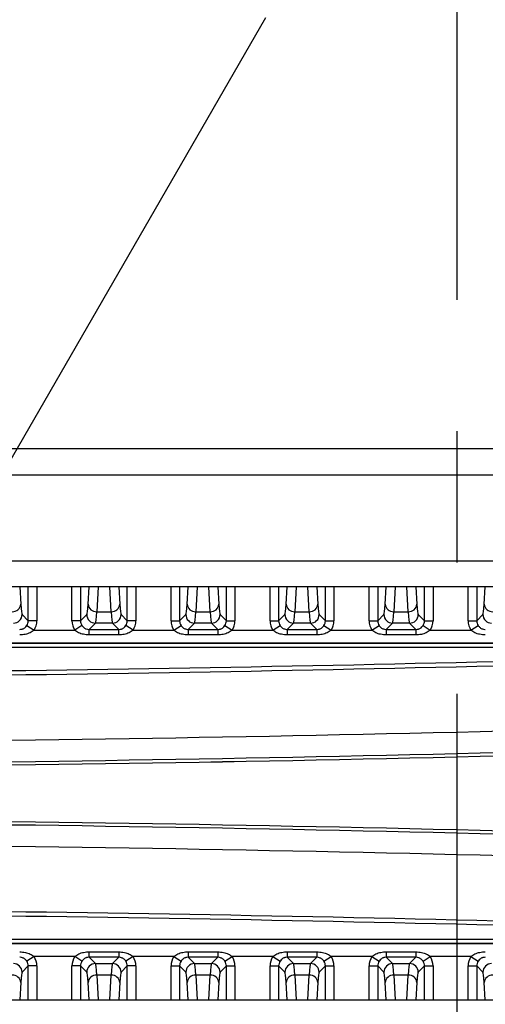
# Model space of a CAD drawing. Extents: x 5 to 415, y 5 to 292.
# Drawn here: x 271 to 280, y 230 to 250 of the extents above; entities that cross this region are included whole.
import ezdxf

# ---------------------------------------------------------------- set-up
doc = ezdxf.new("R2010")
doc.units = 0
doc.header["$PDSIZE"] = -1
doc.linetypes.add('CENTERX2', pattern=[20.32, 12.7, -2.54, 2.54, -2.54])
doc.layers.get('0').update_dxf_attribs({"linetype": 'CONTINUOUS'})
doc.layers.get('DEFPOINTS').update_dxf_attribs({"linetype": 'CONTINUOUS'})
doc.layers.add('中心線', color=11, linetype='CENTERX2')
doc.styles.add('SLDTEXTSTYLE0', font='TXT', dxfattribs={"width": 0.7, "bigfont": 'bigfont'})
doc.styles.get("Standard").update_dxf_attribs({"font": 'msgothic.ttc'})
doc.dimstyles.new('SLDDIMSTYLE2', dxfattribs={"dimtxt": 3.031684, "dimasz": 1.5, "dimexe": 0, "dimexo": 0.0625, "dimgap": 0.757921, "dimtad": 1, "dimdec": 1, "dimlfac": 6, "dimrnd": 1e-09, "dimzin": 12, "dimtxsty": 'SLDTEXTSTYLE0', "dimblk1": 'OPEN30', "dimblk2": 'OPEN30', "dimsah": 1, "dimcen": 0.09, "dimazin": 3, "dimtfac": 1, "dimtdec": 1, "dimtofl": 0, "dimtmove": 0, "dimatfit": 3, "dimtolj": 1, "dimtzin": 12})
doc.dimstyles.new('SLDDIMSTYLE3', dxfattribs={"dimtxt": 3.031684, "dimasz": 1.5, "dimexe": 0, "dimexo": 0.0625, "dimgap": 0.757921, "dimtad": 1, "dimdec": 4, "dimlfac": 6, "dimzin": 12, "dimtxsty": 'SLDTEXTSTYLE0', "dimblk1": 'OPEN30', "dimblk2": 'OPEN30', "dimsah": 1, "dimcen": 0.09, "dimazin": 3, "dimtfac": 1, "dimtofl": 0, "dimtmove": 0, "dimatfit": 3, "dimtolj": 1, "dimtzin": 12})
doc.dimstyles.new('SLDDIMSTYLE5', dxfattribs={"dimtxt": 3.031684, "dimasz": 1.5, "dimexe": 0, "dimexo": 0.0625, "dimgap": 0.757921, "dimtad": 1, "dimdec": 1, "dimlfac": 6, "dimrnd": 1e-09, "dimzin": 12, "dimtxsty": 'SLDTEXTSTYLE0', "dimblk1": 'OPEN30', "dimblk2": 'OPEN30', "dimsah": 1, "dimcen": 0, "dimazin": 3, "dimtfac": 1, "dimtdec": 1, "dimtmove": 0, "dimatfit": 3, "dimtolj": 1, "dimtzin": 12})

# ---------------------------------------------------------------- blocks, each defined once
blk = doc.blocks.new('_OPEN30')
at = {"color": 0, "linetype": 'BYBLOCK'}
for p, q in [((-1, 0.267949), (0, 0)), ((0, 0), (-1, -0.267949)), ((0, 0), (-1, 0))]:
    blk.add_line(p, q, dxfattribs=at)
blk = doc.blocks.new('_D_7')
at = {"layer": 'DEFPOINTS', "color": 0}
for p in [(260.146, 261.396), (260.146, 222.077), (260.146, 182.056), (301.323, 180.901), (275.382, 165.216)]:
    blk.add_point(p, dxfattribs=at)
at = {"layer": '中心線', "color": 0}
for p, q in [((260.146, 181.994), (260.146, 163.21)), ((301.367, 180.857), (301.772, 180.452))]:
    blk.add_line(p, q, dxfattribs=at)
blk.add_arc((260.146, 222.077), 58.867, 271.46, 313.54, dxfattribs=at)
at = {"layer": '中心線', "color": 0, "xscale": 1.5, "yscale": 1.5, "zscale": 1.5}
for p, rotation in [((301.772, 180.452), 44.26999981217661), ((260.146, 163.21), 180.7300001878234)]:
    blk.add_blockref('_OPEN30', p, dxfattribs=dict(at, rotation=rotation))
at = {"layer": '中心線', "color": 0, "insert": (279.319, 170.716), "char_height": 3.03168, "attachment_point": 1, "rotation": 25.6953}
blk.add_mtext('4-\\A1;45%%d', dxfattribs=at)
blk = doc.blocks.new('_D_11')
at = {"layer": 'DEFPOINTS', "color": 0}
for p in [(260.771, 223.16), (259.521, 220.995)]:
    blk.add_point(p, dxfattribs=at)
at = {"layer": '中心線', "color": 0}
for p, q in [((259.521, 220.995), (287.625, 269.672)), ((260.771, 223.16), (259.521, 220.995))]:
    blk.add_line(p, q, dxfattribs=at)
at = {"layer": '中心線', "color": 0, "xscale": 1.5, "yscale": 1.5, "zscale": 1.5, "rotation": 239.9999999992999}
blk.add_blockref('_OPEN30', (259.521, 220.995), dxfattribs=at)
at = {"layer": '中心線', "color": 0, "insert": (280.8, 265.459), "char_height": 3.0317, "attachment_point": 1, "rotation": 60}
blk.add_mtext('\\A1;%%c15', dxfattribs=at)
blk = doc.blocks.new('_D_12')
at = {"layer": 'DEFPOINTS', "color": 0}
for p in [(279.73, 269.123), (240.563, 223.744), (279.73, 223.744)]:
    blk.add_point(p, dxfattribs=at)
at = {"layer": '中心線', "color": 0}
for p, q in [((240.563, 223.806), (240.563, 269.123)), ((242.063, 269.123), (278.23, 269.123)), ((279.73, 223.806), (279.73, 269.123))]:
    blk.add_line(p, q, dxfattribs=at)
at = {"layer": '中心線', "color": 0, "xscale": 1.5, "yscale": 1.5, "zscale": 1.5, "rotation": 180}
blk.add_blockref('_OPEN30', (240.563, 269.123), dxfattribs=at)
at = {"layer": '中心線', "color": 0, "xscale": 1.5, "yscale": 1.5, "zscale": 1.5}
blk.add_blockref('_OPEN30', (279.73, 269.123), dxfattribs=at)
at = {"layer": '中心線', "color": 0, "insert": (259.926, 272.913), "char_height": 3.0317, "attachment_point": 2}
blk.add_mtext('\\A1;235', dxfattribs=at)

msp = doc.modelspace()

# ---------------------------------------------------------------- linework, layer by layer
at = {"color": 0, "linetype": 'CONTINUOUS'}
for p, q in [((288.729795, 241.243971), (231.563129, 241.243971)), ((231.563129, 240.743971), (288.729795, 240.743971)), ((231.063129, 239.075638), (289.229795, 239.075638)), ((289.229795, 238.575638), (231.063129, 238.575638)), ((271.266454, 238.575638), (271.28691, 238.237441)), ((271.431851, 237.916813), (271.431851, 238.575638)), ((271.598417, 238.575638), (271.598417, 237.916813)), ((272.277841, 237.916813), (272.277841, 238.575638)), ((272.444406, 238.575638), (272.444406, 237.916813)), ((272.589347, 238.237441), (272.609803, 238.575638)), ((272.785099, 238.575638), (272.755913, 238.093103)), ((273.037011, 238.093103), (273.007825, 238.575638)), ((273.183121, 238.575638), (273.203576, 238.237441)), ((273.348518, 237.916813), (273.348518, 238.575638)), ((273.515083, 238.575638), (273.515083, 237.916813)), ((274.194507, 237.916813), (274.194507, 238.575638)), ((274.361073, 238.575638), (274.361073, 237.916813)), ((274.506014, 238.237441), (274.52647, 238.575638)), ((274.701765, 238.575638), (274.672579, 238.093103)), ((274.953678, 238.093103), (274.924492, 238.575638)), ((275.099787, 238.575638), (275.120243, 238.237441)), ((275.265185, 237.916813), (275.265185, 238.575638)), ((275.43175, 238.575638), (275.43175, 237.916813)), ((276.111174, 237.916813), (276.111174, 238.575638)), ((276.277739, 238.575638), (276.277739, 237.916813)), ((276.422681, 238.237441), (276.443137, 238.575638)), ((276.618432, 238.575638), (276.589246, 238.093103)), ((276.870345, 238.093103), (276.841159, 238.575638)), ((277.016454, 238.575638), (277.03691, 238.237441)), ((277.181851, 237.916813), (277.181851, 238.575638)), ((277.348417, 238.575638), (277.348417, 237.916813)), ((278.027841, 237.916813), (278.027841, 238.575638)), ((278.194406, 238.575638), (278.194406, 237.916813)), ((278.339347, 238.237441), (278.359803, 238.575638)), ((278.535099, 238.575638), (278.505913, 238.093103)), ((278.787011, 238.093103), (278.757825, 238.575638)), ((278.933121, 238.575638), (278.953576, 238.237441)), ((279.098518, 237.916813), (279.098518, 238.575638)), ((279.265083, 238.575638), (279.265083, 237.916813)), ((279.944507, 237.916813), (279.944507, 238.575638)), ((280.111073, 238.575638), (280.111073, 237.916813)), ((280.256014, 238.237441), (280.27647, 238.575638)), ((271.311272, 238.037392), (271.431851, 237.916813)), ((272.444406, 237.916813), (272.564985, 238.037392)), ((272.755913, 238.093103), (273.037011, 238.093103)), ((273.227939, 238.037392), (273.348518, 237.916813)), ((274.361073, 237.916813), (274.481652, 238.037392)), ((274.672579, 238.093103), (274.953678, 238.093103)), ((275.144606, 238.037392), (275.265185, 237.916813)), ((276.277739, 237.916813), (276.398318, 238.037392)), ((276.589246, 238.093103), (276.870345, 238.093103)), ((277.061272, 238.037392), (277.181851, 237.916813)), ((278.194406, 237.916813), (278.314985, 238.037392)), ((278.505913, 238.093103), (278.787011, 238.093103)), ((278.977939, 238.037392), (279.098518, 237.916813)), ((280.111073, 237.916813), (280.231652, 238.037392)), ((271.40508, 237.826026), (271.544718, 237.735393)), ((271.598417, 237.916813), (271.431851, 237.916813)), ((272.444406, 237.916813), (272.277841, 237.916813)), ((272.471177, 237.826026), (272.331539, 237.735393)), ((272.73155, 237.870827), (272.609958, 237.749236)), ((273.061374, 237.870827), (272.73155, 237.870827)), ((273.182966, 237.749236), (273.061374, 237.870827)), ((273.461385, 237.735393), (273.321747, 237.826026)), ((273.515083, 237.916813), (273.348518, 237.916813)), ((274.194507, 237.916813), (274.361073, 237.916813)), ((274.248206, 237.735393), (274.387844, 237.826026)), ((274.648217, 237.870827), (274.526625, 237.749236)), ((274.97804, 237.870827), (274.648217, 237.870827)), ((275.099632, 237.749236), (274.97804, 237.870827)), ((275.238413, 237.826026), (275.378052, 237.735393)), ((275.265185, 237.916813), (275.43175, 237.916813)), ((276.111174, 237.916813), (276.277739, 237.916813)), ((276.164872, 237.735393), (276.304511, 237.826026)), ((276.564883, 237.870827), (276.443292, 237.749236)), ((276.894707, 237.870827), (276.564883, 237.870827)), ((277.016299, 237.749236), (276.894707, 237.870827)), ((277.15508, 237.826026), (277.294718, 237.735393)), ((277.181851, 237.916813), (277.348417, 237.916813)), ((278.027841, 237.916813), (278.194406, 237.916813)), ((278.081539, 237.735393), (278.221177, 237.826026)), ((278.48155, 237.870827), (278.359958, 237.749236)), ((278.811374, 237.870827), (278.48155, 237.870827)), ((278.932966, 237.749236), (278.811374, 237.870827)), ((279.071747, 237.826026), (279.211385, 237.735393)), ((279.098518, 237.916813), (279.265083, 237.916813)), ((279.944507, 237.916813), (280.111073, 237.916813)), ((279.998206, 237.735393), (280.137844, 237.826026)), ((271.528402, 237.735364), (272.347519, 237.735366)), ((271.544718, 237.735393), (272.331539, 237.735393)), ((272.609958, 237.749236), (273.182966, 237.749236)), ((272.609958, 237.64376), (272.609958, 237.749236)), ((273.182966, 237.64376), (272.609958, 237.64376)), ((273.182966, 237.64376), (273.182966, 237.749236)), ((273.445068, 237.735364), (274.264186, 237.735366)), ((273.461385, 237.735393), (274.248206, 237.735393)), ((274.526625, 237.749236), (275.099632, 237.749236)), ((274.526625, 237.749236), (274.526625, 237.64376)), ((275.099632, 237.64376), (274.526625, 237.64376)), ((275.099632, 237.749236), (275.099632, 237.64376)), ((275.361735, 237.735364), (276.180853, 237.735366)), ((275.378052, 237.735393), (276.164872, 237.735393)), ((276.443292, 237.749236), (277.016299, 237.749236)), ((276.443292, 237.749236), (276.443292, 237.64376)), ((277.016299, 237.64376), (276.443292, 237.64376)), ((277.016299, 237.749236), (277.016299, 237.64376)), ((277.278402, 237.735364), (278.097519, 237.735366)), ((277.294718, 237.735393), (278.081539, 237.735393)), ((278.359958, 237.749236), (278.932966, 237.749236)), ((278.359958, 237.749236), (278.359958, 237.64376)), ((278.932966, 237.64376), (278.359958, 237.64376)), ((278.932966, 237.749236), (278.932966, 237.64376)), ((279.195068, 237.735364), (280.014186, 237.735366)), ((279.211385, 237.735393), (279.998206, 237.735393)), ((289.146462, 237.485545), (269.813129, 237.485545)), ((269.813129, 237.485139), (289.146462, 237.485139)), ((289.146462, 237.401857), (269.813129, 237.401857)), ((269.813129, 231.752752), (289.146462, 231.752752)), ((289.146462, 231.669469), (269.813129, 231.669469)), ((269.813129, 231.669063), (289.146462, 231.669063)), ((271.544718, 231.419215), (271.40508, 231.328583)), ((272.347856, 231.419244), (271.528738, 231.419243)), ((272.331539, 231.419215), (271.544718, 231.419215)), ((272.471177, 231.328583), (272.331539, 231.419215)), ((272.609958, 231.405373), (272.609958, 231.510849)), ((272.609958, 231.510849), (273.182966, 231.510849)), ((272.609958, 231.405373), (272.73155, 231.283781)), ((273.182966, 231.405373), (272.609958, 231.405373)), ((273.061374, 231.283781), (273.182966, 231.405373)), ((273.182966, 231.510849), (273.182966, 231.405373)), ((273.461385, 231.419215), (273.321747, 231.328583)), ((274.264522, 231.419244), (273.445405, 231.419243)), ((274.248206, 231.419215), (273.461385, 231.419215)), ((274.248206, 231.419215), (274.387844, 231.328583)), ((274.526625, 231.510849), (274.526625, 231.405373)), ((274.526625, 231.510849), (275.099632, 231.510849)), ((274.526625, 231.405373), (274.648217, 231.283781)), ((275.099632, 231.405373), (274.526625, 231.405373)), ((274.97804, 231.283781), (275.099632, 231.405373)), ((275.099632, 231.510849), (275.099632, 231.405373)), ((275.238413, 231.328583), (275.378052, 231.419215)), ((276.181189, 231.419244), (275.362071, 231.419243)), ((276.164872, 231.419215), (275.378052, 231.419215)), ((276.164872, 231.419215), (276.304511, 231.328583)), ((276.443292, 231.510849), (276.443292, 231.405373)), ((276.443292, 231.510849), (277.016299, 231.510849)), ((276.443292, 231.405373), (276.564883, 231.283781)), ((277.016299, 231.405373), (276.443292, 231.405373)), ((276.894707, 231.283781), (277.016299, 231.405373)), ((277.016299, 231.510849), (277.016299, 231.405373)), ((277.15508, 231.328583), (277.294718, 231.419215)), ((278.097856, 231.419244), (277.278738, 231.419243)), ((278.081539, 231.419215), (277.294718, 231.419215)), ((278.081539, 231.419215), (278.221177, 231.328583)), ((278.359958, 231.510849), (278.359958, 231.405373)), ((278.359958, 231.510849), (278.932966, 231.510849)), ((278.359958, 231.405373), (278.48155, 231.283781)), ((278.932966, 231.405373), (278.359958, 231.405373)), ((278.811374, 231.283781), (278.932966, 231.405373)), ((278.932966, 231.510849), (278.932966, 231.405373)), ((279.071747, 231.328583), (279.211385, 231.419215)), ((280.014522, 231.419244), (279.195405, 231.419243)), ((279.998206, 231.419215), (279.211385, 231.419215)), ((279.998206, 231.419215), (280.137844, 231.328583)), ((271.431851, 231.237795), (271.311272, 231.117216)), ((271.598417, 231.237795), (271.431851, 231.237795)), ((271.431851, 230.578971), (271.431851, 231.237795)), ((271.598417, 231.237795), (271.598417, 230.578971)), ((272.444406, 231.237795), (272.277841, 231.237795)), ((272.277841, 230.578971), (272.277841, 231.237795)), ((272.564985, 231.117216), (272.444406, 231.237795)), ((272.444406, 231.237795), (272.444406, 230.578971)), ((272.73155, 231.283781), (273.061374, 231.283781)), ((273.348518, 231.237795), (273.227939, 231.117216)), ((273.348518, 230.578971), (273.348518, 231.237795)), ((273.515083, 231.237795), (273.348518, 231.237795)), ((273.515083, 231.237795), (273.515083, 230.578971)), ((274.194507, 231.237795), (274.361073, 231.237795)), ((274.194507, 230.578971), (274.194507, 231.237795)), ((274.481652, 231.117216), (274.361073, 231.237795)), ((274.361073, 231.237795), (274.361073, 230.578971)), ((274.648217, 231.283781), (274.97804, 231.283781)), ((275.265185, 231.237795), (275.144606, 231.117216)), ((275.265185, 231.237795), (275.43175, 231.237795)), ((275.265185, 230.578971), (275.265185, 231.237795)), ((275.43175, 231.237795), (275.43175, 230.578971)), ((276.111174, 231.237795), (276.277739, 231.237795)), ((276.111174, 230.578971), (276.111174, 231.237795)), ((276.398318, 231.117216), (276.277739, 231.237795)), ((276.277739, 231.237795), (276.277739, 230.578971)), ((276.564883, 231.283781), (276.894707, 231.283781)), ((277.181851, 231.237795), (277.061272, 231.117216)), ((277.181851, 231.237795), (277.348417, 231.237795)), ((277.181851, 230.578971), (277.181851, 231.237795)), ((277.348417, 231.237795), (277.348417, 230.578971)), ((278.027841, 231.237795), (278.194406, 231.237795)), ((278.027841, 230.578971), (278.027841, 231.237795)), ((278.314985, 231.117216), (278.194406, 231.237795)), ((278.194406, 231.237795), (278.194406, 230.578971)), ((278.48155, 231.283781), (278.811374, 231.283781)), ((279.098518, 231.237795), (278.977939, 231.117216)), ((279.098518, 230.578971), (279.098518, 231.237795)), ((279.098518, 231.237795), (279.265083, 231.237795)), ((279.265083, 231.237795), (279.265083, 230.578971)), ((279.944507, 231.237795), (280.111073, 231.237795)), ((279.944507, 230.578971), (279.944507, 231.237795)), ((280.231652, 231.117216), (280.111073, 231.237795)), ((280.111073, 231.237795), (280.111073, 230.578971)), ((273.037011, 231.061506), (272.755913, 231.061506)), ((272.755913, 231.061506), (272.785099, 230.578971)), ((273.007825, 230.578971), (273.037011, 231.061506)), ((274.953678, 231.061506), (274.672579, 231.061506)), ((274.672579, 231.061506), (274.701765, 230.578971)), ((274.924492, 230.578971), (274.953678, 231.061506)), ((276.870345, 231.061506), (276.589246, 231.061506)), ((276.589246, 231.061506), (276.618432, 230.578971)), ((276.841159, 230.578971), (276.870345, 231.061506)), ((278.787011, 231.061506), (278.505913, 231.061506)), ((278.505913, 231.061506), (278.535099, 230.578971)), ((278.757825, 230.578971), (278.787011, 231.061506)), ((271.28691, 230.917168), (271.266454, 230.578971)), ((272.609803, 230.578971), (272.589347, 230.917168)), ((273.203576, 230.917168), (273.183121, 230.578971)), ((274.52647, 230.578971), (274.506014, 230.917168)), ((275.120243, 230.917168), (275.099787, 230.578971)), ((276.443137, 230.578971), (276.422681, 230.917168)), ((277.03691, 230.917168), (277.016454, 230.578971)), ((278.359803, 230.578971), (278.339347, 230.917168)), ((278.953576, 230.917168), (278.933121, 230.578971)), ((280.27647, 230.578971), (280.256014, 230.917168)), ((231.063129, 230.578971), (289.229795, 230.578971))]:
    msp.add_line(p, q, dxfattribs=at)
for centre, radius, start, end in [((271.127697, 238.252895), 0.159961, 267.3656774, 354.455669), ((272.748561, 238.252895), 0.159961, 185.544331, 272.6343226), ((273.044363, 238.252895), 0.159961, 267.3656774, 354.455669), ((274.665227, 238.252895), 0.159961, 185.544331, 272.6343226), ((274.96103, 238.252895), 0.159961, 267.3656774, 354.455669), ((276.581894, 238.252895), 0.159961, 185.544331, 272.6343226), ((276.877697, 238.252895), 0.159961, 267.3656774, 354.455669), ((278.498561, 238.252895), 0.159961, 185.544331, 272.6343226), ((278.794363, 238.252895), 0.159961, 267.3656774, 354.455669), ((280.415227, 238.252895), 0.159961, 185.544331, 272.6343226), ((271.144469, 238.03763), 0.166803, 270.0816919, 359.9183081), ((272.731788, 238.03763), 0.166803, 180.0816919, 269.9183081), ((273.061136, 238.03763), 0.166803, 270.0816919, 359.9183081), ((274.648455, 238.03763), 0.166803, 180.0816919, 269.9183081), ((274.977803, 238.03763), 0.166803, 270.0816919, 359.9183081), ((276.565121, 238.03763), 0.166803, 180.0816919, 269.9183081), ((276.894469, 238.03763), 0.166803, 270.0816919, 359.9183081), ((278.481788, 238.03763), 0.166803, 180.0816919, 269.9183081), ((278.811136, 238.03763), 0.166803, 270.0816919, 359.9183081), ((280.398455, 238.03763), 0.166803, 180.0816919, 269.9183081), ((260.146462, 1068.798478), 831.916667, 270.255021135, 272.003436081), ((260.146462, 1068.798478), 832, 270.255021135, 272.003235335), ((260.146462, 1068.798478), 833.264296, 270.006876063, 272.000194627), ((260.146462, 1068.798478), 833.680709, 270.006873315, 271.999195149), ((260.146462, 1068.798478), 833.743567, 270.006872797, 271.999044365), ((260.146462, 1068.798478), 833.74382, 270.006873298, 271.999043756), ((260.146462, -599.64387), 833.74382, 88.000956244, 89.993128398), ((260.146462, -599.64387), 833.743567, 88.000955635, 89.993127203), ((260.146462, -599.64387), 833.680709, 88.000804851, 89.993126685), ((260.146462, -599.64387), 833.264296, 87.999805373, 89.993123937), ((260.146462, -599.64387), 832, 87.996764665, 89.744978865), ((260.146462, -599.64387), 831.916667, 87.996563919, 89.744978865), ((271.144469, 231.116978), 0.166803, 0.0816919, 89.9183081), ((272.731788, 231.116978), 0.166803, 90.0816919, 179.9183081), ((273.061136, 231.116978), 0.166803, 0.0816919, 89.9183081), ((274.648455, 231.116978), 0.166803, 90.0816919, 179.9183081), ((274.977803, 231.116978), 0.166803, 0.0816919, 89.9183081), ((276.565121, 231.116978), 0.166803, 90.0816919, 179.9183081), ((276.894469, 231.116978), 0.166803, 0.0816919, 89.9183081), ((278.481788, 231.116978), 0.166803, 90.0816919, 179.9183081), ((278.811136, 231.116978), 0.166803, 0.0816919, 89.9183081), ((280.398455, 231.116978), 0.166803, 90.0816919, 179.9183081), ((271.127697, 230.901713), 0.159961, 5.544331, 92.6343226), ((272.748561, 230.901713), 0.159961, 87.3656774, 174.455669), ((273.044363, 230.901713), 0.159961, 5.544331, 92.6343226), ((274.665227, 230.901713), 0.159961, 87.3656774, 174.455669), ((274.96103, 230.901713), 0.159961, 5.544331, 92.6343226), ((276.581894, 230.901713), 0.159961, 87.3656774, 174.455669), ((276.877697, 230.901713), 0.159961, 5.544331, 92.6343226), ((278.498561, 230.901713), 0.159961, 87.3656774, 174.455669), ((278.794363, 230.901713), 0.159961, 5.544331, 92.6343226), ((280.415227, 230.901713), 0.159961, 87.3656774, 174.455669)]:
    msp.add_arc(centre, radius, start, end, dxfattribs=at)
for centre, major_axis, ratio, start_param, end_param in [((271.3131, 239.536479), (0, 1.5), 0.034920769, 2.617993878, 3.106686069), ((272.563157, 239.536479), (0, 1.5), 0.034920769, 3.176499239, 3.665191429), ((273.229767, 239.536479), (0, 1.5), 0.034920769, 2.617993878, 3.106686069), ((274.479824, 239.536479), (0, 1.5), 0.034920769, 3.176499239, 3.665191429), ((275.146434, 239.536479), (0, 1.5), 0.034920769, 2.617993878, 3.106686069), ((276.39649, 239.536479), (0, 1.5), 0.034920769, 3.176499239, 3.665191429), ((277.0631, 239.536479), (0, 1.5), 0.034920769, 2.617993878, 3.106686069), ((278.313157, 239.536479), (0, 1.5), 0.034920769, 3.176499239, 3.665191429), ((278.979767, 239.536479), (0, 1.5), 0.034920769, 2.617993878, 3.106686069), ((280.229824, 239.536479), (0, 1.5), 0.034920769, 3.176499239, 3.665191429), ((272.729722, 239.536479), (0, 1.666667), 0.031428693, 3.176499239, 3.665191429), ((273.063202, 239.536479), (0, 1.666667), 0.031428693, 2.617993878, 3.106686069), ((274.646389, 239.536479), (0, 1.666667), 0.031428693, 3.176499239, 3.665191429), ((274.979869, 239.536479), (0, 1.666667), 0.031428693, 2.617993878, 3.106686069), ((276.563055, 239.536479), (0, 1.666667), 0.031428693, 3.176499239, 3.665191429), ((276.896535, 239.536479), (0, 1.666667), 0.031428693, 2.617993878, 3.106686069), ((278.479722, 239.536479), (0, 1.666667), 0.031428693, 3.176499239, 3.665191429), ((278.813202, 239.536479), (0, 1.666667), 0.031428693, 2.617993878, 3.106686069), ((271.26488, 237.91722), (0.118282, -0.118282), 0.996358639, 0.209442643, 0.784789176), ((271.26488, 237.91722), (0.23599, -0.23599), 0.998782766, 0.209442643, 0.784789176), ((272.611377, 237.91722), (-0.23599, -0.23599), 0.998782766, 5.498396131, 6.073742664), ((272.611377, 237.91722), (0.118282, 0.118282), 0.996358639, 2.356803478, 2.93215001), ((273.181547, 237.91722), (0.118282, -0.118282), 0.996358639, 0.209442643, 0.784789176), ((273.181547, 237.91722), (0.23599, -0.23599), 0.998782766, 0.209442643, 0.784789176), ((274.528044, 237.91722), (-0.23599, -0.23599), 0.998782766, 5.498396131, 6.073742664), ((274.528044, 237.91722), (0.118282, 0.118282), 0.996358639, 2.356803478, 2.93215001), ((275.098213, 237.91722), (0.118282, -0.118282), 0.996358639, 0.209442643, 0.784789176), ((275.098213, 237.91722), (0.23599, -0.23599), 0.998782766, 0.209442643, 0.784789176), ((276.444711, 237.91722), (-0.23599, -0.23599), 0.998782766, 5.498396131, 6.073742664), ((276.444711, 237.91722), (0.118282, 0.118282), 0.996358639, 2.356803478, 2.93215001), ((277.01488, 237.91722), (0.118282, -0.118282), 0.996358639, 0.209442643, 0.784789176), ((277.01488, 237.91722), (0.23599, -0.23599), 0.998782766, 0.209442643, 0.784789176), ((278.361377, 237.91722), (-0.23599, -0.23599), 0.998782766, 5.498396131, 6.073742664), ((278.361377, 237.91722), (0.118282, 0.118282), 0.996358639, 2.356803478, 2.93215001), ((278.931547, 237.91722), (0.118282, -0.118282), 0.996358639, 0.209442643, 0.784789176), ((278.931547, 237.91722), (0.23599, -0.23599), 0.998782766, 0.209442643, 0.784789176), ((280.278044, 237.91722), (-0.23599, -0.23599), 0.998782766, 5.498396131, 6.073742664), ((280.278044, 237.91722), (0.118282, 0.118282), 0.996358639, 2.356803478, 2.93215001), ((271.26488, 231.237389), (0.118282, 0.118282), 0.996358639, 5.498396131, 6.073742664), ((271.26488, 231.237389), (0.23599, 0.23599), 0.998782766, 5.498396131, 6.073742664), ((272.611377, 231.237389), (-0.23599, 0.23599), 0.998782766, 0.209442643, 0.784789176), ((272.611377, 231.237389), (-0.118282, 0.118282), 0.996358639, 0.209442643, 0.784789176), ((273.181547, 231.237389), (0.118282, 0.118282), 0.996358639, 5.498396131, 6.073742664), ((273.181547, 231.237389), (0.23599, 0.23599), 0.998782766, 5.498396131, 6.073742664), ((274.528044, 231.237389), (-0.23599, 0.23599), 0.998782766, 0.209442643, 0.784789176), ((274.528044, 231.237389), (-0.118282, 0.118282), 0.996358639, 0.209442643, 0.784789176), ((275.098213, 231.237389), (0.118282, 0.118282), 0.996358639, 5.498396131, 6.073742664), ((275.098213, 231.237389), (0.23599, 0.23599), 0.998782766, 5.498396131, 6.073742664), ((276.444711, 231.237389), (-0.23599, 0.23599), 0.998782766, 0.209442643, 0.784789176), ((276.444711, 231.237389), (-0.118282, 0.118282), 0.996358639, 0.209442643, 0.784789176), ((277.01488, 231.237389), (0.118282, 0.118282), 0.996358639, 5.498396131, 6.073742664), ((277.01488, 231.237389), (0.23599, 0.23599), 0.998782766, 5.498396131, 6.073742664), ((278.361377, 231.237389), (-0.23599, 0.23599), 0.998782766, 0.209442643, 0.784789176), ((278.361377, 231.237389), (-0.118282, 0.118282), 0.996358639, 0.209442643, 0.784789176), ((278.931547, 231.237389), (0.118282, 0.118282), 0.996358639, 5.498396131, 6.073742664), ((278.931547, 231.237389), (0.23599, 0.23599), 0.998782766, 5.498396131, 6.073742664), ((280.278044, 231.237389), (-0.23599, 0.23599), 0.998782766, 0.209442643, 0.784789176), ((280.278044, 231.237389), (-0.118282, 0.118282), 0.996358639, 0.209442643, 0.784789176), ((272.729722, 229.61813), (0, 1.666667), 0.031428693, 5.759586532, 6.248278722), ((273.063202, 229.61813), (0, 1.666667), 0.031428693, 0.034906585, 0.523598776), ((274.646389, 229.61813), (0, 1.666667), 0.031428693, 5.759586532, 6.248278722), ((274.979869, 229.61813), (0, 1.666667), 0.031428693, 0.034906585, 0.523598776), ((276.563055, 229.61813), (0, 1.666667), 0.031428693, 5.759586532, 6.248278722), ((276.896535, 229.61813), (0, 1.666667), 0.031428693, 0.034906585, 0.523598776), ((278.479722, 229.61813), (0, 1.666667), 0.031428693, 5.759586532, 6.248278722), ((278.813202, 229.61813), (0, 1.666667), 0.031428693, 0.034906585, 0.523598776), ((271.3131, 229.61813), (0, 1.5), 0.034920769, 0.034906585, 0.523598776), ((272.563157, 229.61813), (0, 1.5), 0.034920769, 5.759586532, 6.248278722), ((273.229767, 229.61813), (0, 1.5), 0.034920769, 0.034906585, 0.523598776), ((274.479824, 229.61813), (0, 1.5), 0.034920769, 5.759586532, 6.248278722), ((275.146434, 229.61813), (0, 1.5), 0.034920769, 0.034906585, 0.523598776), ((276.39649, 229.61813), (0, 1.5), 0.034920769, 5.759586532, 6.248278722), ((277.0631, 229.61813), (0, 1.5), 0.034920769, 0.034906585, 0.523598776), ((278.313157, 229.61813), (0, 1.5), 0.034920769, 5.759586532, 6.248278722), ((278.979767, 229.61813), (0, 1.5), 0.034920769, 0.034906585, 0.523598776), ((280.229824, 229.61813), (0, 1.5), 0.034920769, 5.759586532, 6.248278722)]:
    msp.add_ellipse(centre, major_axis=major_axis, ratio=ratio, start_param=start_param, end_param=end_param, dxfattribs=at)
for points, knots in [([(271.266299, 237.749236), (271.2827, 237.750533), (271.300828, 237.751968), (271.3346, 237.763156), (271.365661, 237.780064), (271.392201, 237.806945), (271.403166, 237.82319), (271.40508, 237.826026)], [0, 0, 0, 0, 0.291483568, 0.322185487, 0.648818186, 0.938706251, 1, 1, 1, 1]), ([(272.471177, 237.826026), (272.482671, 237.811473), (272.50576, 237.782241), (272.55086, 237.757849), (272.587647, 237.749669), (272.606324, 237.749306), (272.609958, 237.749236)], [0, 0, 0, 0, 0.3311882124, 0.6652733806, 0.9348733339, 1, 1, 1, 1]), ([(273.182966, 237.749236), (273.199366, 237.750533), (273.217495, 237.751968), (273.251267, 237.763156), (273.282327, 237.780064), (273.308868, 237.806945), (273.319833, 237.82319), (273.321747, 237.826026)], [0, 0, 0, 0, 0.291483568, 0.322185487, 0.648818186, 0.938706251, 1, 1, 1, 1]), ([(274.387844, 237.826026), (274.399338, 237.811473), (274.422427, 237.782241), (274.467527, 237.757849), (274.504314, 237.749669), (274.522991, 237.749306), (274.526625, 237.749236)], [0, 0, 0, 0, 0.3311882124, 0.6652733806, 0.9348733339, 1, 1, 1, 1]), ([(275.099632, 237.749236), (275.116033, 237.750533), (275.134161, 237.751968), (275.167933, 237.763156), (275.198994, 237.780064), (275.225534, 237.806945), (275.236499, 237.82319), (275.238413, 237.826026)], [0, 0, 0, 0, 0.291483568, 0.322185487, 0.648818186, 0.938706251, 1, 1, 1, 1]), ([(276.304511, 237.826026), (276.316005, 237.811473), (276.339094, 237.782241), (276.384194, 237.757849), (276.420981, 237.749669), (276.439658, 237.749306), (276.443292, 237.749236)], [0, 0, 0, 0, 0.331188212, 0.665273381, 0.934873334, 1, 1, 1, 1]), ([(277.016299, 237.749236), (277.0327, 237.750533), (277.050828, 237.751968), (277.0846, 237.763156), (277.115661, 237.780064), (277.142201, 237.806945), (277.153166, 237.82319), (277.15508, 237.826026)], [0, 0, 0, 0, 0.291483568, 0.322185487, 0.648818186, 0.938706251, 1, 1, 1, 1]), ([(278.221177, 237.826026), (278.232671, 237.811473), (278.25576, 237.782241), (278.30086, 237.757849), (278.337647, 237.749669), (278.356324, 237.749306), (278.359958, 237.749236)], [0, 0, 0, 0, 0.331188212, 0.665273381, 0.934873334, 1, 1, 1, 1]), ([(278.932966, 237.749236), (278.949366, 237.750533), (278.967495, 237.751968), (279.001267, 237.763156), (279.032327, 237.780064), (279.058868, 237.806945), (279.069833, 237.82319), (279.071747, 237.826026)], [0, 0, 0, 0, 0.291483568, 0.322185487, 0.648818186, 0.938706251, 1, 1, 1, 1]), ([(280.137844, 237.826026), (280.149338, 237.811473), (280.172427, 237.782241), (280.217527, 237.757849), (280.254314, 237.749669), (280.272991, 237.749306), (280.276625, 237.749236)], [0, 0, 0, 0, 0.331188212, 0.665273381, 0.934873334, 1, 1, 1, 1]), ([(271.544718, 237.735393), (271.519305, 237.716853), (271.467129, 237.678789), (271.370164, 237.64991), (271.301763, 237.64586), (271.266299, 237.64376)], [0, 0, 0, 0, 0.313784219, 0.644216048, 1, 1, 1, 1]), ([(272.609958, 237.64376), (272.573232, 237.646), (272.503006, 237.650284), (272.406289, 237.680205), (272.355368, 237.7178), (272.331539, 237.735393)], [0, 0, 0, 0, 0.368388391, 0.704422539, 1, 1, 1, 1]), ([(273.461385, 237.735393), (273.435971, 237.716853), (273.383795, 237.678789), (273.28683, 237.64991), (273.218429, 237.64586), (273.182966, 237.64376)], [0, 0, 0, 0, 0.313784219, 0.644216048, 1, 1, 1, 1]), ([(274.526625, 237.64376), (274.489899, 237.646), (274.419673, 237.650284), (274.322956, 237.680205), (274.272035, 237.7178), (274.248206, 237.735393)], [0, 0, 0, 0, 0.3683883906, 0.7044225387, 1, 1, 1, 1]), ([(275.378052, 237.735393), (275.352638, 237.716853), (275.300462, 237.678789), (275.203497, 237.64991), (275.135096, 237.64586), (275.099632, 237.64376)], [0, 0, 0, 0, 0.3137842189, 0.6442160479, 1, 1, 1, 1]), ([(276.443292, 237.64376), (276.406566, 237.646), (276.336339, 237.650284), (276.239623, 237.680205), (276.188702, 237.7178), (276.164872, 237.735393)], [0, 0, 0, 0, 0.368388391, 0.704422539, 1, 1, 1, 1]), ([(277.294718, 237.735393), (277.269305, 237.716853), (277.217129, 237.678789), (277.120164, 237.64991), (277.051763, 237.64586), (277.016299, 237.64376)], [0, 0, 0, 0, 0.313784219, 0.644216048, 1, 1, 1, 1]), ([(278.359958, 237.64376), (278.323232, 237.646), (278.253006, 237.650284), (278.156289, 237.680205), (278.105368, 237.7178), (278.081539, 237.735393)], [0, 0, 0, 0, 0.368388391, 0.704422539, 1, 1, 1, 1]), ([(279.211385, 237.735393), (279.185971, 237.716853), (279.133795, 237.678789), (279.03683, 237.64991), (278.968429, 237.64586), (278.932966, 237.64376)], [0, 0, 0, 0, 0.313784219, 0.644216048, 1, 1, 1, 1]), ([(280.276625, 237.64376), (280.239899, 237.646), (280.169673, 237.650284), (280.072956, 237.680205), (280.022035, 237.7178), (279.998206, 237.735393)], [0, 0, 0, 0, 0.3683883906, 0.7044225387, 1, 1, 1, 1]), ([(271.266299, 231.510849), (271.303025, 231.508609), (271.373251, 231.504325), (271.469968, 231.474403), (271.520889, 231.436809), (271.544718, 231.419215)], [0, 0, 0, 0, 0.368388391, 0.704422539, 1, 1, 1, 1]), ([(271.40508, 231.328583), (271.393586, 231.343135), (271.370497, 231.372368), (271.325397, 231.39676), (271.28861, 231.40494), (271.269933, 231.405302), (271.266299, 231.405373)], [0, 0, 0, 0, 0.331188212, 0.665273381, 0.934873334, 1, 1, 1, 1]), ([(272.331539, 231.419215), (272.356953, 231.437755), (272.409129, 231.475819), (272.506094, 231.504698), (272.574494, 231.508749), (272.609958, 231.510849)], [0, 0, 0, 0, 0.313784219, 0.644216048, 1, 1, 1, 1]), ([(272.609958, 231.405373), (272.593558, 231.404075), (272.575429, 231.402641), (272.541657, 231.391452), (272.510597, 231.374544), (272.484056, 231.347664), (272.473091, 231.331418), (272.471177, 231.328583)], [0, 0, 0, 0, 0.291483568, 0.322185487, 0.648818186, 0.938706251, 1, 1, 1, 1]), ([(273.182966, 231.510849), (273.219691, 231.508609), (273.289918, 231.504325), (273.386635, 231.474403), (273.437555, 231.436809), (273.461385, 231.419215)], [0, 0, 0, 0, 0.368388391, 0.704422539, 1, 1, 1, 1]), ([(273.321747, 231.328583), (273.310253, 231.343135), (273.287164, 231.372368), (273.242064, 231.39676), (273.205276, 231.40494), (273.186599, 231.405302), (273.182966, 231.405373)], [0, 0, 0, 0, 0.331188212, 0.665273381, 0.934873334, 1, 1, 1, 1]), ([(274.248206, 231.419215), (274.273619, 231.437755), (274.325795, 231.475819), (274.42276, 231.504698), (274.491161, 231.508749), (274.526625, 231.510849)], [0, 0, 0, 0, 0.313784219, 0.644216048, 1, 1, 1, 1]), ([(274.526625, 231.405373), (274.510224, 231.404075), (274.492096, 231.402641), (274.458324, 231.391452), (274.427263, 231.374544), (274.400723, 231.347664), (274.389758, 231.331418), (274.387844, 231.328583)], [0, 0, 0, 0, 0.291483568, 0.322185487, 0.648818186, 0.938706251, 1, 1, 1, 1]), ([(275.099632, 231.510849), (275.136358, 231.508609), (275.206584, 231.504325), (275.303301, 231.474403), (275.354222, 231.436809), (275.378052, 231.419215)], [0, 0, 0, 0, 0.368388391, 0.704422539, 1, 1, 1, 1]), ([(275.238413, 231.328583), (275.226919, 231.343135), (275.20383, 231.372368), (275.15873, 231.39676), (275.121943, 231.40494), (275.103266, 231.405302), (275.099632, 231.405373)], [0, 0, 0, 0, 0.331188212, 0.665273381, 0.934873334, 1, 1, 1, 1]), ([(276.164872, 231.419215), (276.190286, 231.437755), (276.242462, 231.475819), (276.339427, 231.504698), (276.407828, 231.508749), (276.443292, 231.510849)], [0, 0, 0, 0, 0.313784219, 0.644216048, 1, 1, 1, 1]), ([(276.443292, 231.405373), (276.426891, 231.404075), (276.408763, 231.402641), (276.374991, 231.391452), (276.34393, 231.374544), (276.31739, 231.347664), (276.306424, 231.331418), (276.304511, 231.328583)], [0, 0, 0, 0, 0.291483568, 0.322185487, 0.648818186, 0.938706251, 1, 1, 1, 1]), ([(277.016299, 231.510849), (277.053025, 231.508609), (277.123251, 231.504325), (277.219968, 231.474403), (277.270889, 231.436809), (277.294718, 231.419215)], [0, 0, 0, 0, 0.3683883906, 0.7044225387, 1, 1, 1, 1]), ([(277.15508, 231.328583), (277.143586, 231.343135), (277.120497, 231.372368), (277.075397, 231.39676), (277.03861, 231.40494), (277.019933, 231.405302), (277.016299, 231.405373)], [0, 0, 0, 0, 0.331188212, 0.665273381, 0.934873334, 1, 1, 1, 1]), ([(278.081539, 231.419215), (278.106953, 231.437755), (278.159129, 231.475819), (278.256094, 231.504698), (278.324494, 231.508749), (278.359958, 231.510849)], [0, 0, 0, 0, 0.313784219, 0.644216048, 1, 1, 1, 1]), ([(278.359958, 231.405373), (278.343558, 231.404075), (278.325429, 231.402641), (278.291657, 231.391452), (278.260597, 231.374544), (278.234056, 231.347664), (278.223091, 231.331418), (278.221177, 231.328583)], [0, 0, 0, 0, 0.291483568, 0.322185487, 0.648818186, 0.938706251, 1, 1, 1, 1]), ([(278.932966, 231.510849), (278.969691, 231.508609), (279.039918, 231.504325), (279.136635, 231.474403), (279.187555, 231.436809), (279.211385, 231.419215)], [0, 0, 0, 0, 0.368388391, 0.704422539, 1, 1, 1, 1]), ([(279.071747, 231.328583), (279.060253, 231.343135), (279.037164, 231.372368), (278.992064, 231.39676), (278.955276, 231.40494), (278.936599, 231.405302), (278.932966, 231.405373)], [0, 0, 0, 0, 0.331188212, 0.665273381, 0.934873334, 1, 1, 1, 1]), ([(279.998206, 231.419215), (280.023619, 231.437755), (280.075795, 231.475819), (280.17276, 231.504698), (280.241161, 231.508749), (280.276625, 231.510849)], [0, 0, 0, 0, 0.3137842189, 0.6442160479, 1, 1, 1, 1]), ([(280.276625, 231.405373), (280.260224, 231.404075), (280.242096, 231.402641), (280.208324, 231.391452), (280.177263, 231.374544), (280.150723, 231.347664), (280.139758, 231.331418), (280.137844, 231.328583)], [0, 0, 0, 0, 0.291483568, 0.322185487, 0.648818186, 0.938706251, 1, 1, 1, 1])]:
    msp.add_open_spline(points, degree=3, knots=knots, dxfattribs=at)

# ---------------------------------------------------------------- dimensions: what is measured, and where the dimension line sits
at = {"layer": '中心線', "color": 0}
dim = msp.add_linear_dim(base=(279.729795, 269.123179), p1=(240.563129, 223.743971), p2=(279.729795, 223.743971), dimstyle='SLDDIMSTYLE2', override={"dimtxsty": 'STANDARD'}, dxfattribs=at)
dim.commit()
dim.dimension.update_dxf_attribs({"geometry": '_D_12', "text_midpoint": (259.926044, 269.123179), "dimtype": 160})
dim = msp.add_diameter_dim_2p(p1=(260.771462, 223.159836), p2=(259.521462, 220.994773), dimstyle='SLDDIMSTYLE5', override={"dimtxsty": 'STANDARD'}, dxfattribs=at)
dim.commit()
dim.dimension.update_dxf_attribs({"geometry": '_D_11', "text_midpoint": (285.670402, 266.286065), "dimtype": 163})
dim = msp.add_angular_dim_2l(base=(275.38239, 165.216048), line1=((260.146462, 182.056196), (260.146462, 261.39623)), line2=((301.323051, 180.900715), (260.146462, 222.077304)), text='4-<>', dimstyle='SLDDIMSTYLE3', override={"dimtxsty": 'STANDARD'}, dxfattribs=at)
dim.commit()
dim.dimension.update_dxf_attribs({"geometry": '_D_7', "text_midpoint": (285.670395, 169.03143), "dimtype": 162})

doc.saveas('drawing.dxf')
